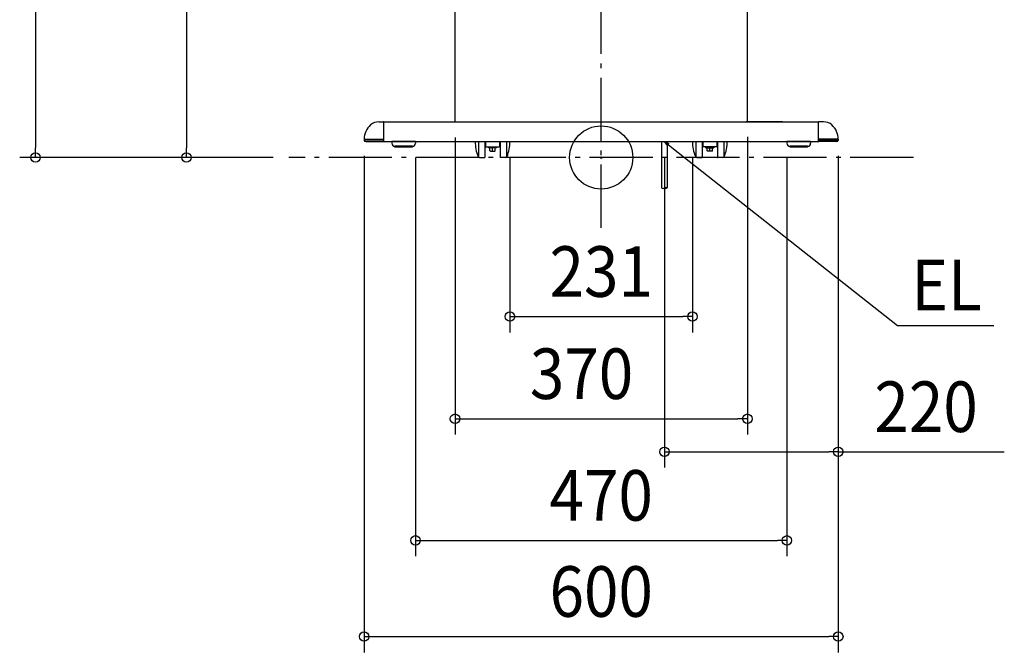
# Model space of a CAD drawing. Extents: x -806 to 2020, y -626 to 2417.
# Drawn here: x -736 to 510, y -626 to 174 of the extents above; entities that cross this region are included whole.
import ezdxf
from ezdxf.enums import TextEntityAlignment as Align

# ---------------------------------------------------------------- set-up
doc = ezdxf.new("R2010")
doc.units = 0
doc.header["$LTSCALE"] = 20
doc.header["$PDMODE"] = 3
doc.header["$PDSIZE"] = -2
doc.linetypes.add('DASHDOT', pattern=[5.5, 4, -0.6, 0.3, -0.6])
doc.layers.get('DEFPOINTS').update_dxf_attribs({"linetype": 'CONTINUOUS'})
for name, color, linetype in [('ARRANGE', 1, 'CONTINUOUS'), ('BASIS', 6, 'DASHDOT'), ('DETAIL', 5, 'CONTINUOUS'), ('NOTE', 4, 'CONTINUOUS'), ('OUTLINE', 3, 'CONTINUOUS'), ('SIZE', 30, 'CONTINUOUS')]:
    doc.layers.add(name, color=color, linetype=linetype)
doc.styles.get("Standard").update_dxf_attribs({"font": 'SIMPLEX.shx', "width": 0.9, "height": 64, "bigfont": 'BIGFONT.shx'})

msp = doc.modelspace()

# ---------------------------------------------------------------- linework, layer by layer
at = {"layer": 'ARRANGE', "color": 1, "linetype": 'CONTINUOUS'}
msp.add_circle((0, 0), 40, dxfattribs=at)
msp.add_point((0, 0), dxfattribs=at)
at = {"layer": 'BASIS', "color": 6, "linetype": 'DASHDOT'}
for p, q in [((0, -89), (0, 1855.1)), ((395.2, 0), (-395.2, 0))]:
    msp.add_line(p, q, dxfattribs=at)
at = {"layer": 'DEFPOINTS', "color": 30, "linetype": 'CONTINUOUS'}
for p in [(-185, 45.1), (185, 46), (-300, 22.1), (-235, 20.1), (-115.5, 20.1), (80, 20.1), (115.5, 20.1), (235, 20.1), (300, 22.1), (300, 20.1), (-715.9, 0), (-524.9, 0), (-395.2, 0), (-395.2, 0), (115.5, -201.4), (185, -330.7), (300, -372.5), (235, -484.7), (300, -606.4)]:
    msp.add_point(p, dxfattribs=at)
at = {"layer": 'DETAIL', "color": 5, "linetype": 'CONTINUOUS'}
for p, q in [((-185, 45.1), (-185, 903.3)), ((185, 45.1), (185, 903.3)), ((-281.3, 45.1), (-275.3, 45.1)), ((-275, 20.1), (-275, 45.1)), ((-275, 45.1), (275, 45.1)), ((-275, 20.4), (-275, 44.8)), ((-185, 45.1), (185, 45.1)), ((184.1, 46), (185, 46)), ((184.1, 45.1), (184.1, 46)), ((184.4, 45.1), (184.4, 46)), ((275, 20.1), (275, 45.1)), ((275, 20.4), (275, 44.8)), ((281.3, 45.1), (275.3, 45.1)), ((-300, 23.1), (-300, 22.1)), ((-299, 23.1), (-276, 23.1)), ((-276, 22.1), (-299, 22.1)), ((-298, 20.1), (-275.3, 20.1)), ((-275, 20.1), (275, 20.1)), ((-235, 20.1), (-265, 20.1)), ((-265, 20.1), (-265, 18.1)), ((-239, 14.1), (-261, 14.1)), ((-261, 13.1), (-261, 14.1)), ((-239, 13.1), (-261, 13.1)), ((-239, 13.1), (-239, 14.1)), ((-235, 20.1), (-235, 18.1)), ((-155.3, 20.1), (-155.3, 1)), ((-147.3, 20.1), (-147.3, 0.5)), ((-146.3, 14), (-147.3, 14)), ((-146.3, 20.1), (-146.3, 14)), ((-145.8, 13.5), (-129.3, 13.5)), ((-142.8, 13), (-142.8, 12)), ((-132.3, 13), (-142.8, 13)), ((-140.3, 13), (-140.3, 13.5)), ((-134.8, 13), (-134.8, 13.5)), ((-132.3, 12), (-132.3, 13)), ((-128.8, 20.1), (-128.8, 14)), ((-128.8, 14), (-127.8, 14)), ((-127.8, 20.1), (-127.8, 0.5)), ((-119.8, 20.1), (-119.8, 1)), ((76.5, 20.1), (76.5, -38.6)), ((83.5, 20.1), (83.5, -38.6)), ((119.7, 20.1), (119.7, 1)), ((127.7, 20.1), (127.7, 0.5)), ((128.7, 14), (127.7, 14)), ((128.7, 20.1), (128.7, 14)), ((145.7, 13.5), (129.2, 13.5)), ((132.2, 13), (142.7, 13)), ((132.2, 12), (132.2, 13)), ((134.7, 13), (134.7, 13.5)), ((140.2, 13), (140.2, 13.5)), ((142.7, 13), (142.7, 12)), ((146.2, 20.1), (146.2, 14)), ((146.2, 14), (147.2, 14)), ((147.2, 20.1), (147.2, 0.5)), ((155.2, 20.1), (155.2, 1)), ((265, 20.1), (235, 20.1)), ((235, 20.1), (235, 18.1)), ((261, 14.1), (239, 14.1)), ((239, 13.1), (239, 14.1)), ((261, 13.1), (239, 13.1)), ((261, 13.1), (261, 14.1)), ((265, 20.1), (265, 18.1)), ((298, 20.1), (275.3, 20.1)), ((299, 23.1), (276, 23.1)), ((276, 22.1), (299, 22.1)), ((300, 23.1), (300, 22.1)), ((-153.9, 0), (-147.8, 0)), ((-132.3, 12), (-142.8, 12)), ((-141, 8.4), (-141, 12)), ((-140.3, 8), (-141, 8.4)), ((-140.3, 8), (-134.7, 8)), ((-137.5, 8), (-137.5, 12)), ((-134.7, 8), (-134, 8.4)), ((-134, 8.4), (-134, 12)), ((-121.1, 0), (-127.3, 0)), ((121.1, 0), (127.2, 0)), ((132.2, 12), (142.7, 12)), ((134, 8.4), (134, 12)), ((134.7, 8), (134, 8.4)), ((140.3, 8), (134.7, 8)), ((137.5, 8), (137.5, 12)), ((140.3, 8), (141, 8.4)), ((141, 8.4), (141, 12)), ((153.9, 0), (147.7, 0))]:
    msp.add_line(p, q, dxfattribs=at)
at = {"layer": 'DETAIL', "color": 4, "linetype": 'CONTINUOUS'}
for p, q in [((83.7, 15.1), (80, 20.1)), ((80, 20.1), (85.7, 17.6)), ((80, 20.1), (89.4, 12.7))]:
    msp.add_line(p, q, dxfattribs=at)
at = {"layer": 'DETAIL', "color": 5, "linetype": 'CONTINUOUS'}
for centre, radius, start, end in [((-276, 23.1), 24, 131.4096, 180), ((-281.3, 29.1), 16, 90, 131.4096), ((-275.3, 44.8), 0.3, 0, 90), ((275.3, 44.8), 0.3, 90, 180), ((281.3, 29.1), 16, 48.5904, 90), ((276, 23.1), 24, 0, 48.5904), ((-298, 22.1), 2, 180, 270), ((-275.3, 20.4), 0.3, 270, 0), ((-261, 18.1), 4, 180, 270), ((-239, 18.1), 4, 270, 0), ((-110.3, 20), 49.2, 179.8835, 202.4258), ((-145.8, 14), 0.5, 180, 270), ((-129.3, 14), 0.5, 270, 0), ((-164.7, 20), 49.2, 337.5742, 0.1165), ((164.7, 20), 49.2, 179.8835, 202.4258), ((129.2, 14), 0.5, 180, 270), ((145.7, 14), 0.5, 270, 0), ((110.3, 20), 49.2, 337.5742, 0.1165), ((239, 18.1), 4, 180, 270), ((261, 18.1), 4, 270, 0), ((275.3, 20.4), 0.3, 180, 270), ((298, 22.1), 2, 270, 0), ((-153.9, 2), 2, 202.4258, 270), ((-147.8, 0.5), 0.5, 270, 0), ((-127.3, 0.5), 0.5, 180, 270), ((-121.1, 2), 2, 270, 337.5742), ((121.1, 2), 2, 202.4258, 270), ((127.2, 0.5), 0.5, 270, 0), ((147.7, 0.5), 0.5, 180, 270), ((153.9, 2), 2, 270, 337.5742), ((78.2, -35.6), 3.5, 240, 300), ((81.7, -41.7), 3.5, 60, 120), ((81.7, -35.6), 3.5, 240, 300)]:
    msp.add_arc(centre, radius, start, end, dxfattribs=at)
at = {"layer": 'NOTE', "color": 4, "linetype": 'CONTINUOUS'}
for p, q in [((89.4, 12.7), (374.8, -212.9)), ((374.8, -212.9), (496.8, -212.9))]:
    msp.add_line(p, q, dxfattribs=at)
at = {"layer": 'OUTLINE', "color": 3, "linetype": 'CONTINUOUS'}
for p, q in [((-185, 45.1), (-185, 903.3)), ((185, 45.1), (185, 891.7)), ((-281.3, 45.1), (-275.3, 45.1)), ((-275, 45.1), (-185, 45.1)), ((184.1, 46), (185, 46)), ((184.1, 45.1), (184.1, 46)), ((184.1, 46), (275, 45.1)), ((184.4, 45.1), (184.4, 46)), ((281.3, 45.1), (275.3, 45.1)), ((-300, 23.1), (-300, 22.1)), ((-298, 20.1), (-275.3, 20.1)), ((-275, 20.1), (-159.5, 20.1)), ((-265, 20.1), (-265, 18.1)), ((-261, 13.1), (-261, 14.1)), ((-239, 13.1), (-261, 13.1)), ((-239, 13.1), (-239, 14.1)), ((-235, 20.1), (-235, 18.1)), ((-146.3, 14), (-147.3, 14)), ((-147.3, 14), (-147.3, 0.5)), ((-145.8, 13.5), (-129.3, 13.5)), ((-142.8, 13), (-142.8, 12)), ((-132.3, 13), (-142.8, 13)), ((-140.3, 13), (-140.3, 13.5)), ((-134.8, 13), (-134.8, 13.5)), ((-132.3, 12), (-132.3, 13)), ((-128.8, 14), (-127.8, 14)), ((-127.8, 14), (-127.8, 0.5)), ((-115.5, 20.1), (115.5, 20.1)), ((128.7, 14), (127.7, 14)), ((127.7, 14), (127.7, 0.5)), ((145.7, 13.5), (129.2, 13.5)), ((132.2, 13), (142.7, 13)), ((132.2, 12), (132.2, 13)), ((134.7, 13), (134.7, 13.5)), ((140.2, 13), (140.2, 13.5)), ((142.7, 13), (142.7, 12)), ((146.2, 14), (147.2, 14)), ((147.2, 14), (147.2, 0.5)), ((159.5, 20.1), (275, 20.1)), ((265, 20.1), (235, 20.1)), ((235, 20.1), (235, 18.1)), ((239, 13.1), (239, 14.1)), ((261, 13.1), (239, 13.1)), ((261, 13.1), (261, 14.1)), ((265, 20.1), (265, 18.1)), ((298, 20.1), (275.3, 20.1)), ((300, 23.1), (300, 22.1)), ((-153.9, 0), (-147.8, 0)), ((-132.3, 12), (-142.8, 12)), ((-141, 8.4), (-141, 12)), ((-140.3, 8), (-141, 8.4)), ((-140.3, 8), (-134.7, 8)), ((-134.7, 8), (-134, 8.4)), ((-134, 8.4), (-134, 12)), ((-121.1, 0), (-127.3, 0)), ((121.1, 0), (127.2, 0)), ((132.2, 12), (142.7, 12)), ((134, 8.4), (134, 12)), ((134.7, 8), (134, 8.4)), ((140.3, 8), (134.7, 8)), ((140.3, 8), (141, 8.4)), ((141, 8.4), (141, 12)), ((153.9, 0), (147.7, 0))]:
    msp.add_line(p, q, dxfattribs=at)
for centre, radius, start, end in [((-276, 23.1), 24, 131.4096, 180), ((-281.3, 29.1), 16, 90, 131.4096), ((-275.3, 44.8), 0.3, 0, 90), ((275.3, 44.8), 0.3, 90, 180), ((281.3, 29.1), 16, 48.5904, 90), ((276, 23.1), 24, 0, 48.5904), ((-298, 22.1), 2, 180, 270), ((-275.3, 20.4), 0.3, 270, 0), ((-261, 18.1), 4, 180, 270), ((-239, 18.1), 4, 270, 0), ((-110.3, 20), 49.2, 179.8835, 202.4258), ((-145.8, 14), 0.5, 180, 270), ((-129.3, 14), 0.5, 270, 0), ((-164.7, 20), 49.2, 337.5742, 0.1165), ((164.7, 20), 49.2, 179.8835, 202.4258), ((129.2, 14), 0.5, 180, 270), ((145.7, 14), 0.5, 270, 0), ((110.3, 20), 49.2, 337.5742, 0.1165), ((239, 18.1), 4, 180, 270), ((261, 18.1), 4, 270, 0), ((275.3, 20.4), 0.3, 180, 270), ((298, 22.1), 2, 270, 0), ((-153.9, 2), 2, 202.4258, 270), ((-147.8, 0.5), 0.5, 270, 0), ((-127.3, 0.5), 0.5, 180, 270), ((-121.1, 2), 2, 270, 337.5742), ((121.1, 2), 2, 202.4258, 270), ((127.2, 0.5), 0.5, 270, 0), ((147.7, 0.5), 0.5, 180, 270), ((153.9, 2), 2, 270, 337.5742)]:
    msp.add_arc(centre, radius, start, end, dxfattribs=at)
at = {"layer": 'SIZE', "color": 30, "linetype": 'CONTINUOUS'}
for p, q in [((-715.9, 1800.1), (-715.9, 12)), ((-524.9, 987.1), (-524.9, 12)), ((-185, 25.1), (-185, -350.7)), ((185, 26), (185, -350.7)), ((-415.2, 0), (-735.9, 0)), ((-715.9, 0), (-715.9, 12)), ((-415.2, 0), (-544.9, 0)), ((-524.9, 0), (-524.9, 12)), ((-300, 2.1), (-300, -626.4)), ((-235, 0.1), (-235, -504.7)), ((-115.5, 0.1), (-115.5, -221.4)), ((80, 0.1), (80, -392.5)), ((115.5, 0.1), (115.5, -221.4)), ((235, 0.1), (235, -504.7)), ((300, 2.1), (300, -626.4)), ((300, 0.1), (300, -392.5)), ((-115.5, -201.4), (-103.5, -201.4)), ((-103.5, -201.4), (103.5, -201.4)), ((115.5, -201.4), (103.5, -201.4)), ((-185, -330.7), (-173, -330.7)), ((-173, -330.7), (173, -330.7)), ((185, -330.7), (173, -330.7)), ((80, -372.5), (92, -372.5)), ((92, -372.5), (288, -372.5)), ((300, -372.5), (288, -372.5)), ((300, -372.5), (510.1, -372.5)), ((-235, -484.7), (-223, -484.7)), ((-223, -484.7), (223, -484.7)), ((235, -484.7), (223, -484.7)), ((-300, -606.4), (-288, -606.4)), ((-288, -606.4), (288, -606.4)), ((300, -606.4), (288, -606.4))]:
    msp.add_line(p, q, dxfattribs=at)
for centre in [(-715.9, 0), (-524.9, 0), (-115.5, -201.4), (115.5, -201.4), (-185, -330.7), (185, -330.7), (80, -372.5), (300, -372.5), (-235, -484.7), (235, -484.7), (-300, -606.4), (300, -606.4)]:
    msp.add_circle(centre, 6, dxfattribs=at)

# ---------------------------------------------------------------- texts
at = {"layer": 'NOTE', "color": 4, "linetype": 'CONTINUOUS', "width": 0.9}
msp.add_text('EL', height=64, dxfattribs=at).set_placement((392.6, -193.5))
at = {"layer": 'SIZE', "color": 30, "linetype": 'CONTINUOUS', "width": 0.9}
for s, p in [('231', (0, -176.4)), ('370', (-24.9, -305.7)), ('220', (411.1, -347.5)), ('470', (0, -459.7)), ('600', (0, -581.4))]:
    msp.add_text(s, height=64, dxfattribs=at).set_placement(p, align=Align.CENTER)

doc.saveas('drawing.dxf')
